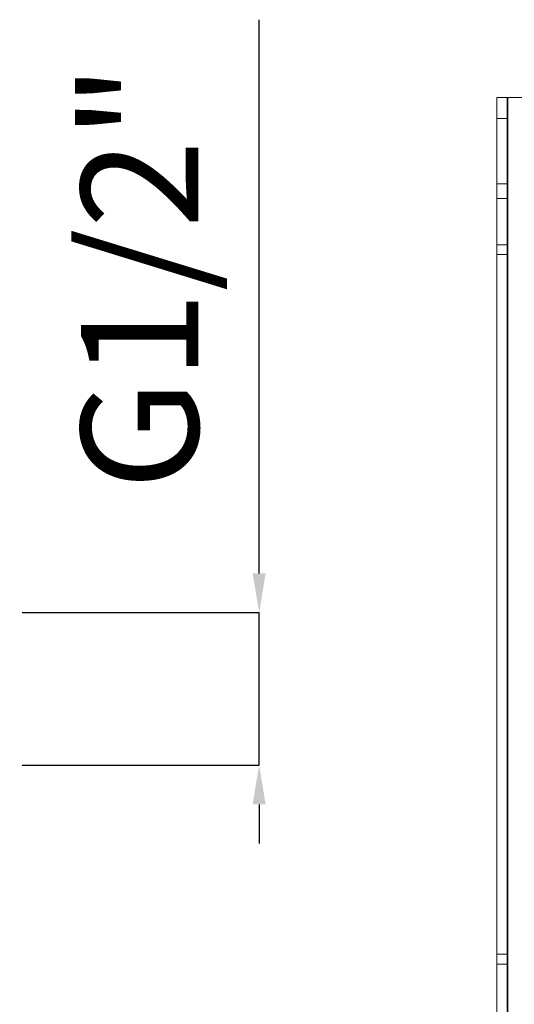
# Model space of a CAD drawing. Units: inches. Extents: x -1.2 to 67.1, y 11.4 to 57.8.
# Drawn here: x 29.6 to 42.2, y 26.2 to 51.4 of the extents above; entities that cross this region are included whole.
import ezdxf

# ---------------------------------------------------------------- set-up
doc = ezdxf.new("R2010")
doc.units = ezdxf.units.IN
doc.header["$MEASUREMENT"] = 0
doc.layers.add('Layer 1', color=7, linetype='Continuous')
doc.layers.add('quote', color=6, linetype='Continuous')
doc.styles.get("Standard").update_dxf_attribs({"font": 'arial.ttf'})
doc.dimstyles.get("Standard").update_dxf_attribs({"dimtxt": 3, "dimasz": 1, "dimexe": 0, "dimexo": 0.0625, "dimgap": 1.5, "dimtad": 1, "dimdec": 0, "dimzin": 0, "dimdsep": 46, "dimtxsty": 'Standard', "dimcen": 2.5, "dimadec": 0, "dimazin": 0, "dimtfac": 1, "dimtdec": 0, "dimtmove": 0, "dimatfit": 3, "dimfxl": 1, "dimtolj": 1, "dimtzin": 0, "dimarcsym": 0})

# ---------------------------------------------------------------- blocks, each defined once
blk = doc.blocks.new('*D53')
at = {"layer": 'Defpoints', "color": 0, "transparency": 16777216}
for p in [(29.601, 36.207), (35.72, 36.207), (29.601, 32.301)]:
    blk.add_point(p, dxfattribs=at)
at = {"layer": 'quote', "color": 0, "lineweight": -2, "transparency": 16777216}
for p, q in [((35.72, 37.207), (35.72, 51.361)), ((29.663, 36.207), (35.72, 36.207)), ((35.72, 32.301), (35.72, 36.207)), ((29.663, 32.301), (35.72, 32.301)), ((35.72, 31.301), (35.72, 30.301))]:
    blk.add_line(p, q, dxfattribs=at)
at = {"layer": 'quote', "color": 0, "transparency": 16777216}
for points in [[(35.553, 37.207), (35.887, 37.207), (35.72, 36.207)], [(35.553, 31.301), (35.887, 31.301), (35.72, 32.301)]]:
    blk.add_solid(points, dxfattribs=at)
at = {"layer": 'quote', "color": 0, "lineweight": 5, "transparency": 16777216, "insert": (32.669, 44.784), "char_height": 3, "attachment_point": 5, "rotation": 90}
blk.add_mtext('\\A1;G1/2"', dxfattribs=at)

msp = doc.modelspace()

# ---------------------------------------------------------------- linework, layer by layer
at = {"layer": 'Layer 1', "color": 7, "lineweight": 9}
for points in [[(41.792, 23.454), (41.792, 49.374)], [(41.792, 49.374), (42.451, 49.374)], [(42.062, 23.454), (42.062, 49.374)], [(42.078, 49.374), (42.078, 23.454)], [(42.062, 48.834), (41.792, 48.834)], [(41.792, 47.168), (42.062, 47.168)], [(41.792, 46.786), (42.062, 46.786)], [(42.062, 45.609), (41.792, 45.609)], [(42.062, 45.355), (41.792, 45.355)], [(42.062, 27.473), (41.792, 27.473)], [(42.062, 27.218), (41.792, 27.218)]]:
    msp.add_lwpolyline(points, dxfattribs=at)

# ---------------------------------------------------------------- dimensions: what is measured, and where the dimension line sits
at = {"layer": 'quote', "lineweight": 5}
dim = msp.add_linear_dim(base=(35.72, 36.207), p1=(29.601, 32.301), p2=(29.601, 36.207), angle=90, text='G1/2"', dimstyle='Standard', dxfattribs=at)
dim.commit()
dim.dimension.update_dxf_attribs({"geometry": '*D53', "text_midpoint": (35.72, 44.784), "dimtype": 160})

doc.saveas('drawing.dxf')
